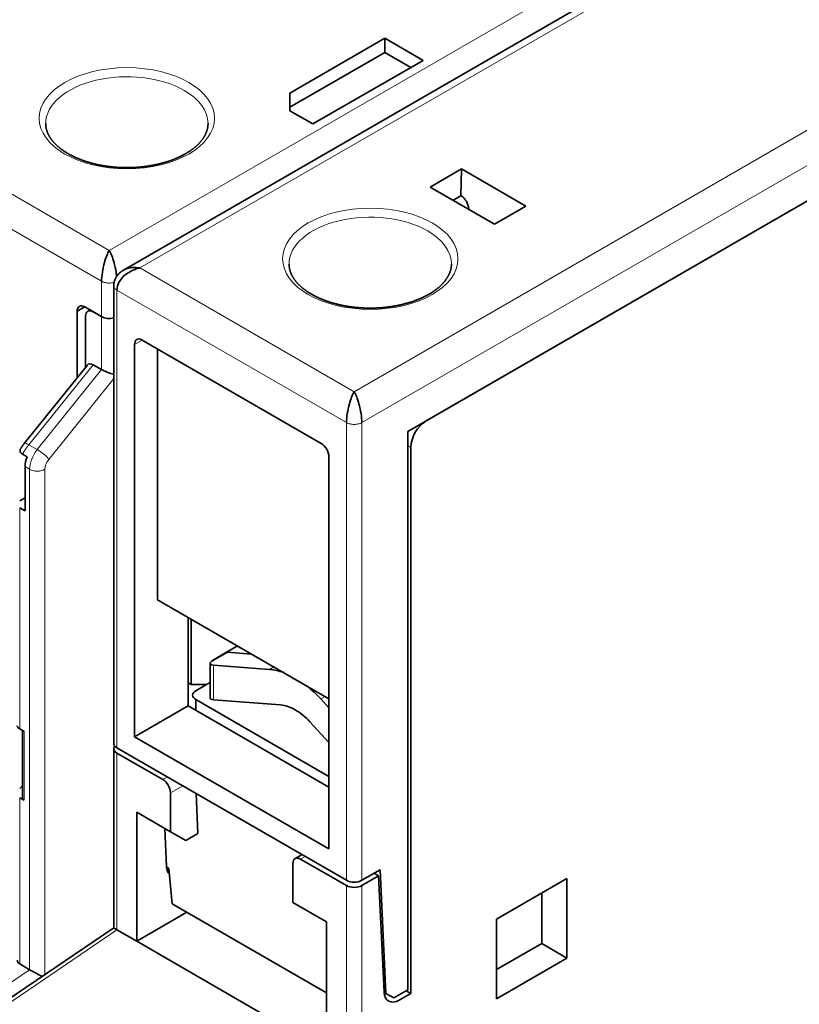
# Model space of a CAD drawing. Units: millimetres. Extents: x 9 to 289, y 37 to 413.
# Drawn here: x 217 to 253, y 332 to 378 of the extents above; entities that cross this region are included whole.
import ezdxf

# ---------------------------------------------------------------- set-up
doc = ezdxf.new("R2010")
doc.units = ezdxf.units.MM
doc.layers.add('1', color=7, linetype='Continuous', true_color=0xffffff)

msp = doc.modelspace()

# ---------------------------------------------------------------- linework, layer by layer
at = {"layer": '1', "color": 8, "linetype": 'Continuous', "lineweight": 18}
for p, q in [((269.845, 395.385), (220.913, 367.134)), ((222.328, 366.318), (271.259, 394.568)), ((281.159, 388.853), (232.227, 360.602)), ((232.581, 359.173), (282.22, 387.832)), ((220.913, 367.134), (190.508, 384.689)), ((189.447, 383.668), (220.56, 365.705)), ((232.227, 360.602), (222.328, 366.318)), ((236.72, 366.499), (236.72, 366.501)), ((220.56, 365.705), (220.56, 364.072)), ((221.267, 344.15), (221.267, 365.297)), ((221.267, 365.297), (231.874, 359.173)), ((220.56, 364.072), (220.56, 361.623)), ((222.08, 362.786), (222.434, 362.99)), ((217.201, 358.153), (220.171, 361.847)), ((220.56, 361.623), (217.59, 357.928)), ((218.12, 357.473), (221.12, 361.205)), ((231.874, 359.173), (231.874, 338.026)), ((232.581, 338.026), (232.581, 359.173)), ((217.59, 357.928), (217.201, 358.153)), ((234.702, 358.112), (234.843, 358.03)), ((217.024, 357.139), (217.236, 357.017)), ((217.236, 357.017), (217.236, 333.893)), ((217.944, 333.68), (217.944, 357.017)), ((216.777, 345.027), (216.777, 355.234)), ((225.721, 346.364), (225.721, 347.967)), ((228.321, 347.771), (228.517, 347.884)), ((230.885, 346.517), (230.689, 346.403)), ((216.989, 341.721), (216.989, 344.905)), ((221.267, 335.74), (221.267, 343.905)), ((223.6, 342.802), (223.388, 342.68)), ((223.742, 342.068), (224.308, 342.394)), ((216.777, 334.159), (216.777, 341.843)), ((229.752, 339.006), (229.964, 339.128)), ((231.874, 337.781), (231.874, 329.616)), ((232.581, 329.242), (232.581, 337.781)), ((215.588, 331.888), (221.267, 335.74)), ((217.236, 333.893), (214.881, 332.296))]:
    msp.add_line(p, q, dxfattribs=at)
at = {"layer": '1', "color": 18, "linetype": 'Continuous', "lineweight": 35}
for p, q in [((271.009, 394.762), (221.578, 366.223)), ((234.702, 358.765), (280.098, 384.974)), ((235.55, 359.255), (279.25, 384.485)), ((229.257, 374.401), (233.641, 376.932)), ((233.641, 376.932), (233.641, 376.279)), ((233.641, 376.932), (235.409, 375.911)), ((229.257, 373.748), (233.641, 376.279)), ((233.641, 376.279), (234.843, 375.585)), ((235.409, 375.911), (230.318, 372.972)), ((229.257, 373.584), (229.257, 374.401)), ((230.318, 372.972), (229.257, 373.584)), ((235.734, 370.057), (237.186, 370.895)), ((237.186, 370.895), (237.158, 369.654)), ((237.186, 370.895), (240.155, 369.18)), ((238.704, 368.342), (235.734, 370.057)), ((236.795, 369.445), (237.158, 369.654)), ((237.158, 369.654), (237.172, 369.646)), ((237.516, 369.065), (237.518, 369.027)), ((240.155, 369.18), (238.704, 368.342)), ((221.12, 365.501), (221.12, 344.354)), ((219.782, 364.521), (219.428, 364.317)), ((219.782, 364.521), (220.56, 364.072)), ((219.428, 364.317), (219.428, 361.25)), ((219.817, 364.093), (219.817, 361.734)), ((220.56, 364.072), (220.171, 364.297)), ((222.08, 344.66), (222.08, 362.786)), ((222.434, 362.99), (230.707, 358.214)), ((223.141, 350.988), (223.141, 362.582)), ((219.886, 361.819), (216.988, 358.214)), ((220.171, 361.847), (220.56, 361.623)), ((234.702, 358.765), (234.702, 332.964)), ((216.907, 357.713), (217.115, 357.593)), ((231.06, 357.601), (231.06, 339.475)), ((234.843, 358.03), (234.843, 332.8)), ((217.024, 357.139), (217.024, 355.091)), ((216.777, 355.56), (217.024, 355.703)), ((217.024, 355.091), (216.777, 355.234)), ((231.06, 346.416), (223.141, 350.988)), ((224.555, 350.171), (224.555, 346.089)), ((224.696, 350.09), (224.696, 347.069)), ((226.375, 348.563), (225.628, 348.132)), ((226.84, 348.852), (225.721, 348.206)), ((227.485, 348.48), (226.375, 348.563)), ((225.575, 348.045), (225.575, 346.442)), ((225.721, 347.967), (228.321, 347.771)), ((224.555, 347.15), (224.696, 347.069)), ((225.404, 347.069), (225.575, 347.167)), ((224.696, 347.069), (225.404, 347.069)), ((225.403, 347.069), (224.909, 346.783)), ((224.909, 346.375), (224.909, 345.885)), ((224.909, 346.375), (231.06, 342.823)), ((228.828, 346.13), (225.721, 346.364)), ((230.689, 346.403), (231.06, 346.002)), ((222.08, 344.66), (224.555, 346.089)), ((224.555, 346.089), (231.06, 342.333)), ((231.06, 344.4), (230.181, 345.349)), ((216.989, 344.905), (216.777, 345.027)), ((216.901, 344.956), (216.901, 341.865)), ((231.06, 339.475), (222.08, 344.66)), ((221.12, 344.109), (221.12, 335.834)), ((221.267, 344.15), (231.874, 338.026)), ((223.388, 342.68), (221.267, 343.905)), ((216.901, 342.388), (216.777, 342.272)), ((216.777, 341.843), (216.989, 341.721)), ((223.742, 340.271), (223.742, 342.068)), ((225.008, 340.186), (224.921, 342.04)), ((222.186, 335.209), (222.186, 341.169)), ((223.742, 340.271), (222.186, 341.169)), ((223.565, 338.657), (223.483, 340.421)), ((224.449, 339.863), (223.742, 340.271)), ((224.449, 339.863), (225.008, 340.186)), ((229.818, 339.213), (229.502, 339.03)), ((231.874, 337.781), (229.752, 339.006)), ((223.566, 338.636), (223.669, 338.577)), ((223.669, 338.577), (223.818, 336.944)), ((229.399, 338.802), (229.399, 337.005)), ((232.581, 338.026), (233.427, 338.514)), ((233.427, 338.514), (233.694, 332.789)), ((233.356, 338.229), (232.581, 337.781)), ((233.356, 338.229), (233.144, 338.351)), ((233.606, 332.86), (233.356, 338.229)), ((238.803, 336.23), (242.056, 338.108)), ((242.056, 338.108), (242.056, 334.433)), ((240.889, 337.434), (240.889, 335.107)), ((230.954, 332.823), (223.818, 336.944)), ((230.954, 336.107), (229.399, 337.005)), ((222.186, 335.209), (224.504, 336.547)), ((238.803, 332.555), (238.803, 336.23)), ((221.12, 335.835), (215.338, 331.912)), ((230.954, 336.107), (230.954, 330.147)), ((222.186, 335.209), (221.267, 335.74)), ((230.954, 330.147), (222.186, 335.209)), ((240.889, 335.107), (238.803, 333.903)), ((242.056, 334.433), (240.889, 335.107)), ((242.056, 334.433), (238.803, 332.555)), ((217.236, 333.893), (216.777, 334.159)), ((233.607, 332.839), (233.694, 332.789)), ((233.62, 332.747), (233.693, 332.789)), ((233.694, 332.789), (234.066, 332.596)), ((234.066, 332.596), (234.702, 332.964)), ((234.843, 332.8), (234.312, 332.494)), ((234.631, 332.923), (234.843, 332.8))]:
    msp.add_line(p, q, dxfattribs=at)
at = {"layer": '1', "color": 8, "linetype": 'Continuous', "lineweight": 18}
for centre in [(221.727, 373.237), (232.97, 366.746)]:
    msp.add_ellipse(centre, major_axis=(-4.05, 0), ratio=0.57735, dxfattribs=at)
for centre, major_axis, ratio, start_param, end_param in [((221.727, 372.992), (3.75, 0), 0.57735, 0.785398, 3.141592), ((221.727, 372.992), (3.75, 0), 0.57735, 0, 0.785398), ((232.97, 366.501), (3.75, 0), 0.57735, 0.785398, 3.142083), ((232.97, 366.501), (3.75, 0), 0.57735, 0, 0.785398), ((217.944, 357.425), (-0.5, -0.866), 0.57735, 4.45059, 5.497787), ((217.767, 357.677), (-0.39, 0.313), 0.211325, 3.773507, 5.344303), ((218.297, 357.221), (-0.25, -0.433), 0.57735, 4.45059, 5.497787), ((217.59, 357.221), (0.5, 0), 0.57735, 3.926991, 5.497787)]:
    msp.add_ellipse(centre, major_axis=major_axis, ratio=ratio, start_param=start_param, end_param=end_param, dxfattribs=at)
at = {"layer": '1', "color": 18, "linetype": 'Continuous', "lineweight": 35}
for centre, major_axis, ratio, start_param, end_param in [((237.163, 369.232), (-0.24, 0.439), 0.59226, 4.028051, 5.511581), ((219.782, 364.113), (-0.25, 0.433), 0.57735, 5.497787, 7.068583), ((220.171, 363.888), (0.25, -0.433), 0.57735, 2.356194, 3.926991), ((220.913, 364.276), (-0.5, 0), 0.57735, 0.785398, 1.997856), ((220.913, 364.276), (0.5, 0), 0.57735, 3.926991, 5.139449), ((222.434, 362.582), (0.25, -0.433), 0.57735, 2.356194, 3.926991), ((220.171, 361.376), (-0.213, 0.499), 0.565741, 5.638305, 6.577174), ((220.913, 361.591), (-0.499, 0.176), 0.218386, 0.86214, 2.074599), ((235.55, 358.438), (-0.5, -0.866), 0.57735, 3.926991, 5.497787), ((230.707, 357.806), (0.25, -0.433), 0.57735, 0.785398, 2.356194), ((217.731, 357.548), (0.5, 0.866), 0.57735, 1.843076, 2.356194), ((226.075, 348.171), (0.498, 0.139), 0.304968, 2.588939, 3.842175), ((226.075, 348.002), (0.5, 0), 0.57735, 2.356194, 2.673755), ((229.505, 343.942), (-2.1, 3.637), 0.57735, 5.681926, 5.90794), ((225.262, 346.579), (-0.5, 0), 0.57735, 5.497787, 7.068583), ((229.505, 343.942), (-2.1, 3.637), 0.57735, 5.087635, 5.313648), ((226.075, 346.568), (0.498, 0.139), 0.304968, 3.056789, 3.842175), ((229.505, 343.942), (1.2, -2.078), 0.57735, 2.356194, 2.766347), ((229.505, 343.942), (1.2, -2.078), 0.57735, 1.946042, 2.356194), ((217.06, 345.089), (-0.399, 0.085), 0.382259, 0.081125, 0.866524), ((221.62, 344.109), (0.5, 0), 0.57735, 2.703463, 3.926991), ((221.62, 344.354), (-0.5, 0), 0.57735, 0.000001, 0.785398), ((223.388, 342.272), (-0.25, 0.433), 0.57735, 3.926991, 5.497787), ((217.201, 341.92), (0.289, 0.113), 0.708042, 2.872639, 3.658036), ((229.752, 338.597), (-0.25, 0.433), 0.57735, 5.497787, 7.068583), ((224.271, 339.107), (-0.5, -0.866), 0.57735, 5.550147, 6.113961), ((232.227, 338.23), (-0.5, 0), 0.57735, 0.785398, 2.356194), ((232.227, 337.985), (0.5, 0), 0.57735, 3.926991, 5.497787), ((221.62, 335.57), (-0.5, 0.265), 0.037727, 0.019989, 0.805391), ((217.06, 334.351), (0.399, 0.033), 0.625236, 3.08965, 3.875046), ((217.59, 333.724), (-0.5, 0.265), 0.037727, 0.805391, 2.039645), ((234.312, 333.31), (-0.5, -0.866), 0.57735, 5.550147, 7.068583)]:
    msp.add_ellipse(centre, major_axis=major_axis, ratio=ratio, start_param=start_param, end_param=end_param, dxfattribs=at)
for points, knots in [([(225.476, 372.992), (225.476, 372.986), (225.476, 372.969), (225.475, 372.941), (225.473, 372.907), (225.47, 372.873), (225.466, 372.84), (225.46, 372.806), (225.454, 372.773), (225.446, 372.74), (225.438, 372.707), (225.428, 372.673), (225.418, 372.641), (225.406, 372.608), (225.393, 372.575), (225.38, 372.543), (225.365, 372.51), (225.35, 372.478), (225.333, 372.446), (225.316, 372.414), (225.297, 372.383), (225.278, 372.351), (225.257, 372.32), (225.236, 372.288), (225.214, 372.257), (225.19, 372.226), (225.166, 372.196), (225.141, 372.165), (225.115, 372.135), (225.088, 372.105), (225.06, 372.075), (225.031, 372.045), (225.002, 372.015), (224.971, 371.986), (224.94, 371.957), (224.907, 371.928), (224.874, 371.9), (224.839, 371.871), (224.804, 371.843), (224.768, 371.815), (224.731, 371.788), (224.694, 371.761), (224.655, 371.734), (224.616, 371.707), (224.575, 371.681), (224.534, 371.655), (224.492, 371.629), (224.45, 371.604), (224.406, 371.579), (224.362, 371.555), (224.317, 371.53), (224.271, 371.507), (224.224, 371.483), (224.177, 371.46), (224.129, 371.438), (224.08, 371.416), (224.031, 371.394), (223.98, 371.373), (223.93, 371.352), (223.878, 371.332), (223.826, 371.312), (223.773, 371.292), (223.72, 371.274), (223.666, 371.255), (223.612, 371.237), (223.557, 371.22), (223.501, 371.203), (223.445, 371.186), (223.388, 371.17), (223.331, 371.155), (223.274, 371.14), (223.215, 371.126), (223.157, 371.112), (223.098, 371.099), (223.039, 371.086), (222.979, 371.074), (222.919, 371.063), (222.858, 371.052), (222.797, 371.041), (222.736, 371.031), (222.675, 371.022), (222.613, 371.013), (222.551, 371.005), (222.489, 370.998), (222.426, 370.991), (222.364, 370.984), (222.301, 370.979), (222.238, 370.974), (222.175, 370.969), (222.111, 370.965), (222.048, 370.962), (221.984, 370.959), (221.921, 370.957), (221.857, 370.955), (221.793, 370.954), (221.73, 370.954), (221.666, 370.954), (221.602, 370.955), (221.538, 370.957), (221.475, 370.959), (221.411, 370.961), (221.348, 370.965), (221.285, 370.969), (221.221, 370.973), (221.158, 370.978), (221.095, 370.984), (221.033, 370.99), (220.97, 370.997), (220.908, 371.005), (220.846, 371.013), (220.784, 371.021), (220.723, 371.03), (220.661, 371.04), (220.601, 371.051), (220.54, 371.062), (220.48, 371.073), (220.42, 371.085), (220.361, 371.098), (220.302, 371.111), (220.243, 371.125), (220.185, 371.139), (220.127, 371.154), (220.07, 371.169), (220.013, 371.185), (219.957, 371.201), (219.902, 371.218), (219.846, 371.236), (219.792, 371.253), (219.738, 371.272), (219.685, 371.291), (219.632, 371.31), (219.58, 371.33), (219.528, 371.35), (219.477, 371.371), (219.427, 371.392), (219.377, 371.414), (219.329, 371.436), (219.281, 371.458), (219.233, 371.481), (219.187, 371.505), (219.141, 371.528), (219.095, 371.552), (219.051, 371.577), (219.008, 371.602), (218.965, 371.627), (218.923, 371.652), (218.882, 371.678), (218.841, 371.705), (218.802, 371.731), (218.763, 371.758), (218.725, 371.785), (218.688, 371.813), (218.652, 371.84), (218.617, 371.868), (218.583, 371.897), (218.549, 371.925), (218.517, 371.954), (218.485, 371.983), (218.455, 372.012), (218.425, 372.042), (218.396, 372.071), (218.368, 372.101), (218.341, 372.131), (218.315, 372.161), (218.29, 372.192), (218.266, 372.222), (218.243, 372.253), (218.22, 372.284), (218.199, 372.315), (218.179, 372.346), (218.159, 372.377), (218.141, 372.408), (218.123, 372.44), (218.107, 372.472), (218.091, 372.504), (218.077, 372.536), (218.063, 372.568), (218.05, 372.6), (218.038, 372.632), (218.028, 372.665), (218.018, 372.697), (218.009, 372.73), (218.001, 372.763), (217.995, 372.796), (217.989, 372.829), (217.984, 372.863), (217.981, 372.896), (217.978, 372.93), (217.977, 372.962), (217.977, 372.983), (217.977, 372.992)], [0, 0, 0, 0, 0.003122, 0.008922, 0.01472, 0.020508, 0.026284, 0.032042, 0.037779, 0.043493, 0.049179, 0.054838, 0.060468, 0.066069, 0.07164, 0.077183, 0.082698, 0.088186, 0.093649, 0.099088, 0.104505, 0.1099, 0.115276, 0.120635, 0.125977, 0.131304, 0.136618, 0.14192, 0.147211, 0.152492, 0.157765, 0.16303, 0.168288, 0.173541, 0.178789, 0.184032, 0.189273, 0.19451, 0.199745, 0.204978, 0.21021, 0.215442, 0.220672, 0.225903, 0.231133, 0.236364, 0.241596, 0.246828, 0.252061, 0.257296, 0.262532, 0.267769, 0.273008, 0.278248, 0.28349, 0.288734, 0.29398, 0.299227, 0.304477, 0.309728, 0.314981, 0.320237, 0.325494, 0.330752, 0.336013, 0.341276, 0.34654, 0.351806, 0.357074, 0.362343, 0.367614, 0.372887, 0.378161, 0.383437, 0.388714, 0.393992, 0.399272, 0.404553, 0.409835, 0.415118, 0.420402, 0.425688, 0.430974, 0.436261, 0.441549, 0.446837, 0.452127, 0.457417, 0.462707, 0.467998, 0.47329, 0.478581, 0.483873, 0.489166, 0.494458, 0.499751, 0.505043, 0.510336, 0.515628, 0.520921, 0.526213, 0.531504, 0.536796, 0.542087, 0.547377, 0.552667, 0.557956, 0.563245, 0.568532, 0.573819, 0.579105, 0.584391, 0.589675, 0.594958, 0.60024, 0.60552, 0.6108, 0.616078, 0.621354, 0.62663, 0.631903, 0.637176, 0.642446, 0.647715, 0.652983, 0.658248, 0.663512, 0.668774, 0.674034, 0.679292, 0.684548, 0.689802, 0.695054, 0.700305, 0.705553, 0.710799, 0.716043, 0.721286, 0.726526, 0.731765, 0.737002, 0.742237, 0.74747, 0.752702, 0.757932, 0.763161, 0.768389, 0.773617, 0.778843, 0.784069, 0.789295, 0.794521, 0.799747, 0.804974, 0.810202, 0.815432, 0.820664, 0.825899, 0.831137, 0.836379, 0.841626, 0.846879, 0.852138, 0.857404, 0.862679, 0.867963, 0.873258, 0.878565, 0.883886, 0.88922, 0.894571, 0.899939, 0.905327, 0.910734, 0.916164, 0.921618, 0.927097, 0.932602, 0.938134, 0.943695, 0.949285, 0.954904, 0.960552, 0.966228, 0.971931, 0.97766, 0.98341, 0.989179, 0.994963, 1, 1, 1, 1]), ([(220.913, 367.134), (220.834, 366.997), (220.702, 366.661), (220.584, 366.113), (220.56, 365.827), (220.56, 365.705)], [0, 0, 0, 0, 0.428571, 0.714286, 1, 1, 1, 1]), ([(221.256, 365.928), (221.25, 365.99), (221.224, 366.201), (221.124, 366.661), (220.993, 366.997), (220.913, 367.134)], [0, 0, 0, 0, 0.14928, 0.489568, 1, 1, 1, 1]), ([(221.267, 365.297), (221.267, 365.419), (221.339, 365.677), (221.694, 366.089), (222.09, 366.272), (222.328, 366.318)], [0, 0, 0, 0, 0.285714, 0.571429, 1, 1, 1, 1]), ([(222.328, 366.318), (222.09, 366.363), (221.811, 366.342), (221.603, 366.238), (221.574, 366.221)], [0, 0, 0, 0, 0.852057, 1, 1, 1, 1]), ([(230.256, 365.108), (230.248, 365.112), (230.226, 365.125), (230.191, 365.146), (230.149, 365.172), (230.108, 365.198), (230.068, 365.224), (230.029, 365.251), (229.991, 365.278), (229.953, 365.305), (229.917, 365.333), (229.881, 365.361), (229.846, 365.389), (229.812, 365.417), (229.779, 365.446), (229.747, 365.474), (229.716, 365.504), (229.686, 365.533), (229.656, 365.562), (229.628, 365.592), (229.6, 365.622), (229.574, 365.652), (229.548, 365.682), (229.523, 365.713), (229.499, 365.743), (229.477, 365.774), (229.455, 365.805), (229.434, 365.836), (229.414, 365.867), (229.395, 365.899), (229.377, 365.93), (229.36, 365.962), (229.343, 365.993), (229.328, 366.025), (229.314, 366.057), (229.301, 366.09), (229.288, 366.122), (229.277, 366.154), (229.267, 366.187), (229.257, 366.22), (229.249, 366.252), (229.242, 366.285), (229.235, 366.319), (229.23, 366.352), (229.226, 366.385), (229.223, 366.419), (229.221, 366.452), (229.22, 366.48), (229.22, 366.496), (229.22, 366.501)], [0, 0, 0, 0, 0.011052, 0.032148, 0.053239, 0.074325, 0.095408, 0.116489, 0.137569, 0.158648, 0.179728, 0.20081, 0.221895, 0.242987, 0.264085, 0.285194, 0.306314, 0.327449, 0.348602, 0.369775, 0.390972, 0.412197, 0.433453, 0.454745, 0.476077, 0.497453, 0.518881, 0.540363, 0.561907, 0.583518, 0.605202, 0.626965, 0.648814, 0.670754, 0.692792, 0.714934, 0.737183, 0.759545, 0.782023, 0.804618, 0.827331, 0.85016, 0.873101, 0.896148, 0.919291, 0.942518, 0.965816, 0.989166, 1, 1, 1, 1]), ([(236.719, 366.501), (236.72, 366.5), (236.72, 366.487), (236.719, 366.463), (236.717, 366.43), (236.714, 366.396), (236.711, 366.362), (236.706, 366.329), (236.7, 366.295), (236.692, 366.262), (236.684, 366.229), (236.675, 366.196), (236.665, 366.163), (236.654, 366.13), (236.642, 366.097), (236.628, 366.065), (236.614, 366.032), (236.599, 366), (236.583, 365.968), (236.566, 365.936), (236.548, 365.904), (236.529, 365.873), (236.509, 365.841), (236.488, 365.81), (236.466, 365.779), (236.443, 365.748), (236.419, 365.717), (236.394, 365.686), (236.369, 365.656), (236.342, 365.626), (236.315, 365.596), (236.286, 365.566), (236.257, 365.536), (236.227, 365.507), (236.195, 365.478), (236.163, 365.449), (236.13, 365.42), (236.096, 365.392), (236.062, 365.363), (236.026, 365.335), (235.989, 365.308), (235.952, 365.28), (235.914, 365.253), (235.875, 365.227), (235.835, 365.2), (235.794, 365.174), (235.752, 365.148), (235.71, 365.123), (235.667, 365.098), (235.623, 365.073), (235.578, 365.049), (235.532, 365.025), (235.486, 365.002), (235.439, 364.978), (235.391, 364.956), (235.343, 364.933), (235.294, 364.912), (235.244, 364.89), (235.193, 364.869), (235.142, 364.849), (235.09, 364.829), (235.038, 364.809), (234.985, 364.79), (234.931, 364.771), (234.877, 364.753), (234.822, 364.736), (234.767, 364.718), (234.711, 364.702), (234.654, 364.686), (234.597, 364.67), (234.54, 364.655), (234.482, 364.64), (234.424, 364.626), (234.365, 364.613), (234.306, 364.6), (234.246, 364.588), (234.186, 364.576), (234.126, 364.565), (234.065, 364.554), (234.004, 364.544), (233.943, 364.535), (233.881, 364.526), (233.819, 364.517), (233.757, 364.51), (233.695, 364.502), (233.632, 364.496), (233.569, 364.49), (233.506, 364.484), (233.443, 364.48), (233.38, 364.475), (233.317, 364.472), (233.253, 364.469), (233.19, 364.466), (233.126, 364.465), (233.062, 364.464), (232.998, 364.463), (232.935, 364.463), (232.871, 364.464), (232.807, 364.465), (232.744, 364.467), (232.68, 364.469), (232.617, 364.472), (232.553, 364.476), (232.49, 364.48), (232.427, 364.485), (232.364, 364.49), (232.301, 364.496), (232.238, 364.503), (232.176, 364.51), (232.114, 364.518), (232.052, 364.526), (231.99, 364.535), (231.929, 364.545), (231.868, 364.555), (231.808, 364.566), (231.747, 364.577), (231.687, 364.589), (231.628, 364.601), (231.569, 364.614), (231.51, 364.628), (231.451, 364.642), (231.394, 364.656), (231.336, 364.672), (231.279, 364.687), (231.223, 364.703), (231.167, 364.72), (231.112, 364.737), (231.057, 364.755), (231.003, 364.773), (230.949, 364.792), (230.896, 364.811), (230.844, 364.831), (230.792, 364.851), (230.741, 364.871), (230.69, 364.892), (230.64, 364.914), (230.591, 364.936), (230.543, 364.958), (230.495, 364.981), (230.448, 365.004), (230.402, 365.027), (230.357, 365.051), (230.312, 365.076), (230.278, 365.095), (230.26, 365.105), (230.256, 365.108)], [0, 0, 0, 0, 0.001016, 0.008728, 0.016439, 0.024142, 0.031829, 0.039496, 0.047136, 0.054746, 0.062322, 0.069861, 0.077363, 0.084826, 0.09225, 0.099635, 0.106983, 0.114295, 0.121572, 0.128817, 0.136031, 0.143216, 0.150375, 0.157509, 0.164621, 0.171712, 0.178784, 0.18584, 0.192881, 0.199908, 0.206923, 0.213928, 0.220923, 0.227911, 0.234891, 0.241866, 0.248835, 0.255801, 0.262763, 0.269722, 0.276679, 0.283636, 0.290591, 0.297546, 0.3045, 0.311456, 0.318411, 0.325368, 0.332326, 0.339286, 0.346247, 0.35321, 0.360175, 0.367142, 0.374111, 0.381083, 0.388057, 0.395033, 0.402012, 0.408994, 0.415978, 0.422964, 0.429953, 0.436945, 0.443939, 0.450935, 0.457934, 0.464935, 0.471939, 0.478945, 0.485952, 0.492962, 0.499974, 0.506988, 0.514004, 0.521022, 0.528042, 0.535063, 0.542086, 0.54911, 0.556136, 0.563163, 0.570191, 0.577221, 0.584251, 0.591283, 0.598316, 0.605349, 0.612384, 0.619419, 0.626454, 0.63349, 0.640527, 0.647564, 0.654601, 0.661638, 0.668675, 0.675713, 0.68275, 0.689787, 0.696824, 0.70386, 0.710896, 0.717932, 0.724966, 0.732, 0.739034, 0.746066, 0.753097, 0.760128, 0.767157, 0.774185, 0.781211, 0.788236, 0.79526, 0.802282, 0.809303, 0.816322, 0.823339, 0.830354, 0.837367, 0.844378, 0.851387, 0.858394, 0.865399, 0.872401, 0.879401, 0.886398, 0.893393, 0.900386, 0.907376, 0.914363, 0.921348, 0.92833, 0.93531, 0.942287, 0.949261, 0.956232, 0.963202, 0.970168, 0.977132, 0.984094, 0.991053, 0.998011, 1, 1, 1, 1]), ([(221.575, 366.221), (221.573, 366.22), (221.569, 366.217), (221.562, 366.214), (221.556, 366.21), (221.548, 366.205), (221.538, 366.199), (221.528, 366.192), (221.517, 366.185), (221.508, 366.179), (221.499, 366.173), (221.491, 366.167), (221.482, 366.161), (221.472, 366.153), (221.462, 366.146), (221.453, 366.139), (221.445, 366.132), (221.436, 366.125), (221.426, 366.117), (221.417, 366.109), (221.409, 366.102), (221.401, 366.095), (221.392, 366.087), (221.383, 366.079), (221.376, 366.072), (221.368, 366.065), (221.361, 366.057), (221.352, 366.048), (221.343, 366.039), (221.335, 366.03), (221.327, 366.021), (221.318, 366.011), (221.31, 366.001), (221.303, 365.993), (221.296, 365.984), (221.289, 365.975), (221.282, 365.965), (221.275, 365.956), (221.268, 365.947), (221.26, 365.935), (221.249, 365.919), (221.236, 365.898), (221.224, 365.877), (221.211, 365.854), (221.2, 365.833), (221.192, 365.815), (221.185, 365.799), (221.178, 365.783), (221.172, 365.767), (221.166, 365.753), (221.161, 365.739), (221.157, 365.725), (221.152, 365.71), (221.147, 365.695), (221.143, 365.679), (221.14, 365.666), (221.138, 365.655), (221.136, 365.647), (221.134, 365.638), (221.132, 365.627), (221.13, 365.615), (221.128, 365.603), (221.126, 365.591), (221.125, 365.579), (221.124, 365.567), (221.123, 365.554), (221.122, 365.539), (221.121, 365.521), (221.121, 365.508), (221.121, 365.501)], [0, 0, 0, 0, 0.008318, 0.016412, 0.024485, 0.032744, 0.048187, 0.063548, 0.078053, 0.091686, 0.103866, 0.114259, 0.125617, 0.13984, 0.15475, 0.16704, 0.177652, 0.190891, 0.20642, 0.219822, 0.230469, 0.242376, 0.256373, 0.270548, 0.282147, 0.292017, 0.303973, 0.318403, 0.334202, 0.346521, 0.359358, 0.375655, 0.390409, 0.402449, 0.412825, 0.425506, 0.440733, 0.454864, 0.466337, 0.476801, 0.504818, 0.531591, 0.557633, 0.588962, 0.618163, 0.636801, 0.656474, 0.677339, 0.695645, 0.711661, 0.728822, 0.744708, 0.761988, 0.78069, 0.800075, 0.816421, 0.826761, 0.835268, 0.845251, 0.857485, 0.871528, 0.887117, 0.899671, 0.911937, 0.926656, 0.940189, 0.956816, 0.976748, 1, 1, 1, 1]), ([(232.227, 360.602), (232.148, 360.465), (232.016, 360.129), (231.898, 359.581), (231.874, 359.295), (231.874, 359.173)], [0, 0, 0, 0, 0.428571, 0.714286, 1, 1, 1, 1]), ([(232.581, 359.173), (232.581, 359.295), (232.556, 359.581), (232.438, 360.129), (232.306, 360.465), (232.227, 360.602)], [0, 0, 0, 0, 0.285714, 0.571429, 1, 1, 1, 1]), ([(216.988, 358.214), (216.979, 358.204), (216.962, 358.181), (216.935, 358.145), (216.906, 358.105), (216.879, 358.065), (216.853, 358.025), (216.833, 357.991), (216.821, 357.97), (216.817, 357.962)], [0, 0, 0, 0, 0.135239, 0.283408, 0.443872, 0.615575, 0.760152, 0.910548, 1, 1, 1, 1]), ([(216.816, 357.962), (216.816, 357.962), (216.816, 357.962), (216.811, 357.952), (216.807, 357.942), (216.796, 357.913), (216.792, 357.894), (216.792, 357.864), (216.793, 357.854), (216.798, 357.834), (216.801, 357.825), (216.81, 357.806), (216.816, 357.796), (216.825, 357.783), (216.829, 357.778), (216.836, 357.769), (216.84, 357.765), (216.853, 357.752), (216.863, 357.744), (216.883, 357.728), (216.894, 357.72), (216.907, 357.713)], [0, 0, 0, 0, 0.000444, 0.000444, 0.111505, 0.111505, 0.333629, 0.333629, 0.444691, 0.444691, 0.555753, 0.555753, 0.666815, 0.666815, 0.722345, 0.722345, 0.777876, 0.777876, 0.888938, 0.888938, 1, 1, 1, 1])]:
    msp.add_open_spline(points, degree=3, knots=knots, dxfattribs=at)
at = {"layer": '1', "color": 8, "linetype": 'Continuous', "lineweight": 18}
for points, knots in [([(221.137, 365.651), (221.127, 365.648), (221.116, 365.645), (221.074, 365.635), (221.043, 365.63), (220.979, 365.622), (220.946, 365.621), (220.881, 365.621), (220.848, 365.622), (220.784, 365.63), (220.752, 365.635), (220.692, 365.65), (220.663, 365.659), (220.608, 365.68), (220.583, 365.692), (220.56, 365.705)], [0, 0, 0, 0, 0.057512, 0.057512, 0.214593, 0.214593, 0.371674, 0.371674, 0.528756, 0.528756, 0.685837, 0.685837, 0.842919, 0.842919, 1, 1, 1, 1]), ([(221.267, 365.297), (221.244, 365.31), (221.223, 365.325), (221.187, 365.356), (221.171, 365.373), (221.146, 365.408), (221.136, 365.426), (221.124, 365.463), (221.12, 365.482), (221.12, 365.501)], [0, 0, 0, 0, 0.25, 0.25, 0.500001, 0.500001, 0.750001, 0.750001, 1, 1, 1, 1]), ([(232.581, 359.173), (232.558, 359.16), (232.532, 359.148), (232.478, 359.127), (232.449, 359.118), (232.388, 359.103), (232.357, 359.098), (232.293, 359.091), (232.26, 359.089), (232.194, 359.089), (232.162, 359.091), (232.097, 359.098), (232.066, 359.103), (232.006, 359.118), (231.977, 359.127), (231.922, 359.148), (231.897, 359.16), (231.874, 359.173)], [0, 0, 0, 0, 0.125, 0.125, 0.25, 0.25, 0.375, 0.375, 0.5, 0.5, 0.625, 0.625, 0.75, 0.75, 0.875, 0.875, 1, 1, 1, 1]), ([(217.201, 358.153), (217.198, 358.149), (217.192, 358.141), (217.182, 358.129), (217.173, 358.117), (217.163, 358.104), (217.153, 358.091), (217.143, 358.078), (217.132, 358.065), (217.122, 358.051), (217.112, 358.037), (217.101, 358.023), (217.09, 358.008), (217.08, 357.993), (217.069, 357.978), (217.058, 357.962), (217.047, 357.947), (217.036, 357.93), (217.025, 357.914), (217.014, 357.897), (217.003, 357.88), (216.992, 357.863), (216.981, 357.845), (216.97, 357.827), (216.959, 357.809), (216.949, 357.79), (216.938, 357.771), (216.927, 357.752), (216.917, 357.733), (216.91, 357.72), (216.907, 357.713)], [0, 0, 0, 0, 0.028409, 0.05735, 0.086824, 0.116831, 0.147375, 0.178455, 0.210073, 0.242231, 0.274929, 0.308168, 0.34195, 0.376275, 0.411144, 0.446559, 0.482519, 0.519026, 0.556081, 0.593683, 0.631835, 0.670536, 0.709788, 0.74959, 0.789943, 0.830849, 0.872307, 0.914318, 0.956882, 1, 1, 1, 1]), ([(216.987, 358.214), (216.992, 358.22), (217.001, 358.224), (217.03, 358.226), (217.056, 358.221), (217.12, 358.196), (217.159, 358.177), (217.201, 358.153)], [0, 0, 0, 0, 0.243678, 0.243678, 0.621839, 0.621839, 1, 1, 1, 1])]:
    msp.add_open_spline(points, degree=3, knots=knots, dxfattribs=at)

doc.saveas('drawing.dxf')
